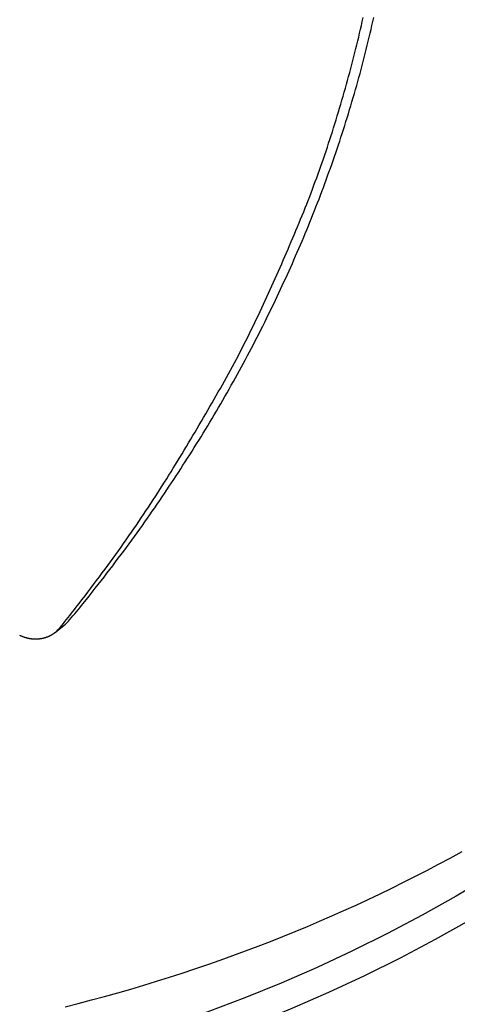
# Model space of a CAD drawing. Extents: x -578 to 1080, y -350 to 632.
# Drawn here: x 40 to 87, y -163 to -57 of the extents above; entities that cross this region are included whole.
import ezdxf

# ---------------------------------------------------------------- set-up
doc = ezdxf.new("R2010")
doc.units = 0
doc.header["$LTSCALE"] = 20
doc.layers.add('DETAIL', color=5, linetype='CONTINUOUS')

msp = doc.modelspace()

# ---------------------------------------------------------------- linework, layer by layer
at = {"layer": 'DETAIL', "color": 5, "linetype": 'CONTINUOUS'}
for p, q in [((76.7, -56.83), (76.8, -56.41)), ((77.85, -56.83), (77.94, -56.4)), ((76.51, -57.67), (76.61, -57.25)), ((76.61, -57.25), (76.7, -56.83)), ((76.61, -57.25), (76.61, -57.25)), ((77.66, -57.68), (77.75, -57.25)), ((77.75, -57.25), (77.85, -56.83)), ((77.85, -56.83), (77.85, -56.83)), ((76.22, -58.93), (76.32, -58.51)), ((76.32, -58.51), (76.42, -58.09)), ((76.42, -58.09), (76.51, -57.67)), ((76.42, -58.09), (76.42, -58.09)), ((77.35, -58.96), (77.46, -58.53)), ((77.46, -58.53), (77.56, -58.1)), ((77.46, -58.53), (77.46, -58.53)), ((77.56, -58.1), (77.66, -57.68)), ((77.66, -57.68), (77.66, -57.68)), ((76.01, -59.76), (76.11, -59.34)), ((76.11, -59.34), (76.22, -58.93)), ((76.22, -58.93), (76.22, -58.93)), ((77.14, -59.84), (77.24, -59.4)), ((77.24, -59.4), (77.35, -58.96)), ((77.24, -59.4), (77.24, -59.4)), ((75.68, -61.05), (75.79, -60.62)), ((75.79, -60.62), (75.9, -60.19)), ((75.79, -60.62), (75.79, -60.62)), ((75.9, -60.19), (76.01, -59.76)), ((76.01, -59.76), (76.01, -59.76)), ((76.92, -60.71), (77.03, -60.28)), ((77.03, -60.28), (77.14, -59.84)), ((77.03, -60.28), (77.03, -60.28)), ((75.46, -61.91), (75.57, -61.48)), ((75.57, -61.48), (75.68, -61.05)), ((75.57, -61.48), (75.57, -61.48)), ((76.57, -62.02), (76.69, -61.58)), ((76.69, -61.58), (76.8, -61.15)), ((76.8, -61.15), (76.92, -60.71)), ((76.8, -61.15), (76.8, -61.15)), ((75.11, -63.19), (75.23, -62.76)), ((75.23, -62.76), (75.34, -62.33)), ((75.34, -62.33), (75.46, -61.91)), ((75.34, -62.33), (75.34, -62.33)), ((76.34, -62.88), (76.46, -62.45)), ((76.46, -62.45), (76.57, -62.02)), ((76.57, -62.02), (76.57, -62.02)), ((74.87, -64.04), (74.99, -63.61)), ((74.99, -63.61), (75.11, -63.19)), ((75.11, -63.19), (75.11, -63.19)), ((75.97, -64.19), (76.1, -63.76)), ((76.1, -63.76), (76.22, -63.32)), ((76.1, -63.76), (76.1, -63.76)), ((76.22, -63.32), (76.34, -62.88)), ((76.34, -62.88), (76.34, -62.88)), ((74.5, -65.33), (74.63, -64.9)), ((74.63, -64.9), (74.75, -64.47)), ((74.63, -64.9), (74.63, -64.9)), ((74.75, -64.47), (74.87, -64.04)), ((74.87, -64.04), (74.87, -64.04)), ((75.72, -65.06), (75.85, -64.63)), ((75.85, -64.63), (75.97, -64.19)), ((75.85, -64.63), (75.85, -64.63)), ((74.25, -66.19), (74.38, -65.76)), ((74.38, -65.76), (74.5, -65.33)), ((74.38, -65.76), (74.38, -65.76)), ((75.33, -66.36), (75.46, -65.93)), ((75.46, -65.93), (75.59, -65.5)), ((75.59, -65.5), (75.72, -65.06)), ((75.59, -65.5), (75.59, -65.5)), ((73.86, -67.47), (74, -67.04)), ((74, -67.04), (74.12, -66.61)), ((74.12, -66.61), (74.25, -66.19)), ((74.12, -66.61), (74.12, -66.61)), ((75.07, -67.23), (75.2, -66.8)), ((75.2, -66.8), (75.33, -66.36)), ((75.33, -66.36), (75.33, -66.36)), ((73.6, -68.32), (73.73, -67.9)), ((73.73, -67.9), (73.86, -67.47)), ((73.86, -67.47), (73.86, -67.47)), ((74.67, -68.5), (74.8, -68.07)), ((74.8, -68.07), (74.94, -67.65)), ((74.8, -68.07), (74.8, -68.07)), ((74.94, -67.65), (75.07, -67.23)), ((75.07, -67.23), (75.07, -67.23)), ((73.2, -69.58), (73.33, -69.16)), ((73.33, -69.16), (73.47, -68.74)), ((73.33, -69.16), (73.33, -69.16)), ((73.47, -68.74), (73.6, -68.32)), ((73.6, -68.32), (73.6, -68.32)), ((74.39, -69.34), (74.53, -68.92)), ((74.53, -68.92), (74.67, -68.5)), ((74.53, -68.92), (74.53, -68.92)), ((72.93, -70.41), (73.06, -69.99)), ((73.06, -69.99), (73.2, -69.58)), ((73.06, -69.99), (73.06, -69.99)), ((73.97, -70.6), (74.12, -70.18)), ((74.12, -70.18), (74.26, -69.76)), ((74.26, -69.76), (74.39, -69.34)), ((74.26, -69.76), (74.26, -69.76)), ((72.51, -71.66), (72.65, -71.24)), ((72.65, -71.24), (72.79, -70.83)), ((72.79, -70.83), (72.93, -70.41)), ((72.79, -70.83), (72.79, -70.83)), ((73.69, -71.44), (73.83, -71.02)), ((73.83, -71.02), (73.97, -70.6)), ((73.97, -70.6), (73.97, -70.6)), ((72.22, -72.48), (72.36, -72.07)), ((72.36, -72.07), (72.51, -71.66)), ((72.51, -71.66), (72.51, -71.66)), ((73.25, -72.7), (73.4, -72.28)), ((73.4, -72.28), (73.54, -71.86)), ((73.4, -72.28), (73.4, -72.28)), ((73.54, -71.86), (73.69, -71.44)), ((73.69, -71.44), (73.69, -71.44)), ((71.78, -73.72), (71.92, -73.31)), ((71.92, -73.31), (72.07, -72.9)), ((71.92, -73.31), (71.92, -73.31)), ((72.07, -72.9), (72.22, -72.48)), ((72.22, -72.48), (72.22, -72.48)), ((72.95, -73.53), (73.1, -73.11)), ((73.1, -73.11), (73.25, -72.7)), ((73.1, -73.11), (73.1, -73.11)), ((71.47, -74.54), (71.62, -74.13)), ((71.62, -74.13), (71.78, -73.72)), ((71.62, -74.13), (71.62, -74.13)), ((72.49, -74.78), (72.64, -74.36)), ((72.64, -74.36), (72.8, -73.95)), ((72.8, -73.95), (72.95, -73.53)), ((72.8, -73.95), (72.8, -73.95)), ((71.01, -75.76), (71.16, -75.35)), ((71.16, -75.35), (71.32, -74.95)), ((71.32, -74.95), (71.47, -74.54)), ((71.32, -74.95), (71.32, -74.95)), ((72.18, -75.61), (72.33, -75.19)), ((72.33, -75.19), (72.49, -74.78)), ((72.49, -74.78), (72.49, -74.78)), ((70.53, -76.98), (70.69, -76.58)), ((70.69, -76.58), (70.85, -76.17)), ((70.69, -76.58), (70.69, -76.58)), ((70.85, -76.17), (71.01, -75.76)), ((71.01, -75.76), (71.01, -75.76)), ((71.69, -76.85), (71.86, -76.44)), ((71.86, -76.44), (72.02, -76.02)), ((71.86, -76.44), (71.86, -76.44)), ((72.02, -76.02), (72.18, -75.61)), ((72.18, -75.61), (72.18, -75.61)), ((70.2, -77.8), (70.36, -77.39)), ((70.36, -77.39), (70.53, -76.98)), ((70.36, -77.39), (70.36, -77.39)), ((71.2, -78.1), (71.37, -77.68)), ((71.37, -77.68), (71.53, -77.27)), ((71.53, -77.27), (71.69, -76.85)), ((71.53, -77.27), (71.53, -77.27)), ((69.7, -79.01), (69.87, -78.61)), ((69.87, -78.61), (70.03, -78.2)), ((70.03, -78.2), (70.2, -77.8)), ((70.03, -78.2), (70.03, -78.2)), ((70.87, -78.92), (71.03, -78.51)), ((71.03, -78.51), (71.2, -78.1)), ((71.2, -78.1), (71.2, -78.1)), ((69.19, -80.23), (69.36, -79.82)), ((69.36, -79.82), (69.53, -79.42)), ((69.36, -79.82), (69.36, -79.82)), ((69.53, -79.42), (69.7, -79.01)), ((69.7, -79.01), (69.7, -79.01)), ((70.36, -80.15), (70.53, -79.75)), ((70.53, -79.75), (70.7, -79.34)), ((70.53, -79.75), (70.53, -79.75)), ((70.7, -79.34), (70.87, -78.92)), ((70.87, -78.92), (70.87, -78.92)), ((68.84, -81.03), (69.02, -80.63)), ((69.02, -80.63), (69.19, -80.23)), ((69.02, -80.63), (69.02, -80.63)), ((70.01, -80.96), (70.19, -80.56)), ((70.19, -80.56), (70.36, -80.15)), ((70.19, -80.56), (70.19, -80.56)), ((68.32, -82.23), (68.5, -81.83)), ((68.5, -81.83), (68.67, -81.43)), ((68.67, -81.43), (68.84, -81.03)), ((68.67, -81.43), (68.67, -81.43)), ((69.49, -82.17), (69.67, -81.77)), ((69.67, -81.77), (69.84, -81.37)), ((69.84, -81.37), (70.01, -80.96)), ((69.84, -81.37), (69.84, -81.37)), ((67.8, -83.42), (67.98, -83.02)), ((67.98, -83.02), (68.15, -82.63)), ((67.98, -83.02), (67.98, -83.02)), ((68.15, -82.63), (68.32, -82.23)), ((68.32, -82.23), (68.32, -82.23)), ((68.96, -83.38), (69.14, -82.98)), ((69.14, -82.98), (69.31, -82.58)), ((69.14, -82.98), (69.14, -82.98)), ((69.31, -82.58), (69.49, -82.17)), ((69.49, -82.17), (69.49, -82.17)), ((67.45, -84.22), (67.62, -83.82)), ((67.62, -83.82), (67.8, -83.42)), ((67.62, -83.82), (67.62, -83.82)), ((68.6, -84.18), (68.78, -83.78)), ((68.78, -83.78), (68.96, -83.38)), ((68.78, -83.78), (68.78, -83.78)), ((66.91, -85.41), (67.09, -85.01)), ((67.09, -85.01), (67.27, -84.62)), ((67.27, -84.62), (67.45, -84.22)), ((67.27, -84.62), (67.27, -84.62)), ((68.05, -85.37), (68.23, -84.97)), ((68.23, -84.97), (68.42, -84.58)), ((68.42, -84.58), (68.6, -84.18)), ((68.42, -84.58), (68.42, -84.58)), ((66.38, -86.6), (66.56, -86.2)), ((66.56, -86.2), (66.74, -85.81)), ((66.56, -86.2), (66.56, -86.2)), ((66.74, -85.81), (66.91, -85.41)), ((66.91, -85.41), (66.91, -85.41)), ((67.49, -86.56), (67.68, -86.16)), ((67.68, -86.16), (67.87, -85.77)), ((67.68, -86.16), (67.68, -86.16)), ((67.87, -85.77), (68.05, -85.37)), ((68.05, -85.37), (68.05, -85.37)), ((66.01, -87.39), (66.19, -86.99)), ((66.19, -86.99), (66.38, -86.6)), ((66.19, -86.99), (66.19, -86.99)), ((67.12, -87.35), (67.31, -86.95)), ((67.31, -86.95), (67.49, -86.56)), ((67.31, -86.95), (67.31, -86.95)), ((65.46, -88.57), (65.65, -88.17)), ((65.65, -88.17), (65.83, -87.78)), ((65.83, -87.78), (66.01, -87.39)), ((65.83, -87.78), (65.83, -87.78)), ((66.53, -88.55), (66.73, -88.14)), ((66.73, -88.14), (66.93, -87.74)), ((66.93, -87.74), (67.12, -87.35)), ((66.93, -87.74), (66.93, -87.74)), ((64.89, -89.77), (65.08, -89.37)), ((65.08, -89.37), (65.27, -88.97)), ((65.08, -89.37), (65.08, -89.37)), ((65.27, -88.97), (65.46, -88.57)), ((65.46, -88.57), (65.46, -88.57)), ((65.94, -89.75), (66.14, -89.35)), ((66.14, -89.35), (66.33, -88.95)), ((66.14, -89.35), (66.14, -89.35)), ((66.33, -88.95), (66.53, -88.55)), ((66.53, -88.55), (66.53, -88.55)), ((64.5, -90.57), (64.69, -90.17)), ((64.69, -90.17), (64.89, -89.77)), ((64.69, -90.17), (64.69, -90.17)), ((65.53, -90.55), (65.73, -90.15)), ((65.73, -90.15), (65.94, -89.75)), ((65.73, -90.15), (65.73, -90.15)), ((63.9, -91.76), (64.1, -91.37)), ((64.1, -91.37), (64.3, -90.97)), ((64.3, -90.97), (64.5, -90.57)), ((64.3, -90.97), (64.3, -90.97)), ((64.92, -91.74), (65.12, -91.35)), ((65.12, -91.35), (65.33, -90.95)), ((65.33, -90.95), (65.53, -90.55)), ((65.33, -90.95), (65.33, -90.95)), ((63.29, -92.95), (63.49, -92.55)), ((63.49, -92.55), (63.7, -92.16)), ((63.49, -92.55), (63.49, -92.55)), ((63.7, -92.16), (63.9, -91.76)), ((63.9, -91.76), (63.9, -91.76)), ((64.28, -92.95), (64.49, -92.55)), ((64.49, -92.55), (64.71, -92.15)), ((64.49, -92.55), (64.49, -92.55)), ((64.71, -92.15), (64.92, -91.74)), ((64.92, -91.74), (64.92, -91.74)), ((62.86, -93.74), (63.08, -93.35)), ((63.08, -93.35), (63.29, -92.95)), ((63.08, -93.35), (63.08, -93.35)), ((63.85, -93.76), (64.07, -93.36)), ((64.07, -93.36), (64.28, -92.95)), ((64.07, -93.36), (64.07, -93.36)), ((62.22, -94.92), (62.44, -94.53)), ((62.44, -94.53), (62.65, -94.14)), ((62.65, -94.14), (62.86, -93.74)), ((62.65, -94.14), (62.65, -94.14)), ((63.2, -94.96), (63.42, -94.56)), ((63.42, -94.56), (63.63, -94.16)), ((63.63, -94.16), (63.85, -93.76)), ((63.63, -94.16), (63.63, -94.16)), ((61.57, -96.1), (61.79, -95.71)), ((61.79, -95.71), (62, -95.32)), ((61.79, -95.71), (61.79, -95.71)), ((62, -95.32), (62.22, -94.92)), ((62.22, -94.92), (62.22, -94.92)), ((62.53, -96.16), (62.75, -95.75)), ((62.75, -95.75), (62.98, -95.35)), ((62.75, -95.75), (62.75, -95.75)), ((62.98, -95.35), (63.2, -94.96)), ((63.2, -94.96), (63.2, -94.96)), ((61.12, -96.88), (61.35, -96.49)), ((61.35, -96.49), (61.57, -96.1)), ((61.35, -96.49), (61.35, -96.49)), ((62.07, -96.96), (62.3, -96.56)), ((62.3, -96.56), (62.53, -96.16)), ((62.3, -96.56), (62.3, -96.56)), ((60.44, -98.07), (60.67, -97.67)), ((60.67, -97.67), (60.9, -97.28)), ((60.9, -97.28), (61.12, -96.88)), ((60.9, -97.28), (60.9, -97.28)), ((61.38, -98.16), (61.61, -97.76)), ((61.61, -97.76), (61.84, -97.36)), ((61.84, -97.36), (62.07, -96.96)), ((61.84, -97.36), (61.84, -97.36)), ((59.76, -99.25), (59.98, -98.85)), ((59.98, -98.85), (60.21, -98.46)), ((59.98, -98.85), (59.98, -98.85)), ((60.21, -98.46), (60.44, -98.07)), ((60.44, -98.07), (60.44, -98.07)), ((60.68, -99.36), (60.91, -98.96)), ((60.91, -98.96), (61.15, -98.56)), ((60.91, -98.96), (60.91, -98.96)), ((61.15, -98.56), (61.38, -98.16)), ((61.38, -98.16), (61.38, -98.16)), ((59.06, -100.42), (59.3, -100.03)), ((59.3, -100.03), (59.53, -99.64)), ((59.53, -99.64), (59.76, -99.25)), ((59.53, -99.64), (59.53, -99.64)), ((60.21, -100.15), (60.44, -99.76)), ((60.44, -99.76), (60.68, -99.36)), ((60.44, -99.76), (60.44, -99.76)), ((58.6, -101.21), (58.83, -100.82)), ((58.83, -100.82), (59.06, -100.42)), ((59.06, -100.42), (59.06, -100.42)), ((59.49, -101.33), (59.73, -100.94)), ((59.73, -100.94), (59.97, -100.54)), ((59.97, -100.54), (60.21, -100.15)), ((59.97, -100.54), (59.97, -100.54)), ((57.9, -102.39), (58.13, -102)), ((58.13, -102), (58.37, -101.6)), ((58.13, -102), (58.13, -102)), ((58.37, -101.6), (58.6, -101.21)), ((58.6, -101.21), (58.6, -101.21)), ((58.77, -102.5), (59.01, -102.11)), ((59.01, -102.11), (59.25, -101.72)), ((59.01, -102.11), (59.01, -102.11)), ((59.25, -101.72), (59.49, -101.33)), ((59.49, -101.33), (59.49, -101.33)), ((57.2, -103.56), (57.43, -103.17)), ((57.43, -103.17), (57.67, -102.78)), ((57.67, -102.78), (57.9, -102.39)), ((57.67, -102.78), (57.67, -102.78)), ((58.28, -103.28), (58.52, -102.89)), ((58.52, -102.89), (58.77, -102.5)), ((58.52, -102.89), (58.52, -102.89)), ((56.72, -104.35), (56.96, -103.96)), ((56.96, -103.96), (57.2, -103.56)), ((57.2, -103.56), (57.2, -103.56)), ((57.55, -104.43), (57.79, -104.05)), ((57.79, -104.05), (58.03, -103.67)), ((58.03, -103.67), (58.28, -103.28)), ((58.03, -103.67), (58.03, -103.67)), ((56.01, -105.5), (56.25, -105.12)), ((56.25, -105.12), (56.49, -104.73)), ((56.25, -105.12), (56.25, -105.12)), ((56.49, -104.73), (56.72, -104.35)), ((56.72, -104.35), (56.72, -104.35)), ((56.81, -105.57), (57.06, -105.19)), ((57.06, -105.19), (57.3, -104.81)), ((57.06, -105.19), (57.06, -105.19)), ((57.3, -104.81), (57.55, -104.43)), ((57.55, -104.43), (57.55, -104.43)), ((55.29, -106.65), (55.54, -106.27)), ((55.54, -106.27), (55.77, -105.88)), ((55.77, -105.88), (56.01, -105.5)), ((55.77, -105.88), (55.77, -105.88)), ((56.07, -106.7), (56.31, -106.33)), ((56.31, -106.33), (56.56, -105.95)), ((56.56, -105.95), (56.81, -105.57)), ((56.56, -105.95), (56.56, -105.95)), ((54.57, -107.79), (54.81, -107.41)), ((54.81, -107.41), (55.05, -107.03)), ((54.81, -107.41), (54.81, -107.41)), ((55.05, -107.03), (55.29, -106.65)), ((55.29, -106.65), (55.29, -106.65)), ((55.3, -107.84), (55.56, -107.45)), ((55.56, -107.45), (55.82, -107.08)), ((55.56, -107.45), (55.56, -107.45)), ((55.82, -107.08), (56.07, -106.7)), ((56.07, -106.7), (56.07, -106.7)), ((53.81, -108.95), (54.07, -108.56)), ((54.07, -108.56), (54.32, -108.17)), ((54.32, -108.17), (54.57, -107.79)), ((54.32, -108.17), (54.32, -108.17)), ((54.78, -108.62), (55.04, -108.23)), ((55.04, -108.23), (55.3, -107.84)), ((55.04, -108.23), (55.04, -108.23)), ((53.29, -109.73), (53.55, -109.34)), ((53.55, -109.34), (53.81, -108.95)), ((53.81, -108.95), (53.81, -108.95)), ((53.98, -109.77), (54.25, -109.39)), ((54.25, -109.39), (54.51, -109)), ((54.51, -109), (54.78, -108.62)), ((54.51, -109), (54.51, -109)), ((52.51, -110.89), (52.77, -110.5)), ((52.77, -110.5), (53.04, -110.12)), ((52.77, -110.5), (52.77, -110.5)), ((53.04, -110.12), (53.29, -109.73)), ((53.18, -110.92), (53.44, -110.54)), ((53.29, -109.73), (53.29, -109.73)), ((53.44, -110.54), (53.71, -110.16)), ((53.44, -110.54), (53.44, -110.54)), ((53.71, -110.16), (53.98, -109.77)), ((53.98, -109.77), (53.98, -109.77)), ((51.72, -112.05), (51.99, -111.66)), ((51.99, -111.66), (52.25, -111.28)), ((52.25, -111.28), (52.51, -110.89)), ((52.25, -111.28), (52.25, -111.28)), ((52.33, -112.1), (52.62, -111.7)), ((52.62, -111.7), (52.9, -111.3)), ((52.9, -111.3), (53.18, -110.92)), ((52.9, -111.3), (52.9, -111.3)), ((51.16, -112.85), (51.44, -112.44)), ((51.44, -112.44), (51.72, -112.05)), ((51.72, -112.05), (51.72, -112.05)), ((51.76, -112.89), (52.05, -112.5)), ((52.05, -112.5), (52.33, -112.1)), ((52.33, -112.1), (52.33, -112.1)), ((50.31, -114.05), (50.59, -113.65)), ((50.59, -113.65), (50.87, -113.25)), ((50.59, -113.65), (50.59, -113.65)), ((50.87, -113.25), (51.16, -112.85)), ((50.89, -114.08), (51.18, -113.68)), ((51.16, -112.85), (51.16, -112.85)), ((51.18, -113.68), (51.47, -113.29)), ((51.18, -113.68), (51.18, -113.68)), ((51.47, -113.29), (51.76, -112.89)), ((51.76, -112.89), (51.76, -112.89)), ((49.45, -115.24), (49.73, -114.84)), ((49.73, -114.84), (50.02, -114.45)), ((50.01, -115.25), (50.3, -114.86)), ((50.02, -114.45), (50.31, -114.05)), ((50.02, -114.45), (50.02, -114.45)), ((50.3, -114.86), (50.59, -114.47)), ((50.59, -114.47), (50.89, -114.08)), ((50.59, -114.47), (50.59, -114.47)), ((48.87, -116.03), (49.16, -115.63)), ((49.16, -115.63), (49.45, -115.24)), ((49.38, -116.07), (49.7, -115.66)), ((49.45, -115.24), (49.45, -115.24)), ((49.7, -115.66), (50.01, -115.25)), ((50.01, -115.25), (50.01, -115.25)), ((47.94, -117.28), (48.25, -116.86)), ((48.25, -116.86), (48.56, -116.44)), ((48.25, -116.86), (48.25, -116.86)), ((48.43, -117.3), (48.75, -116.89)), ((48.56, -116.44), (48.87, -116.03)), ((48.75, -116.89), (49.07, -116.48)), ((48.75, -116.89), (48.75, -116.89)), ((48.87, -116.03), (48.87, -116.03)), ((49.07, -116.48), (49.38, -116.07)), ((49.38, -116.07), (49.38, -116.07)), ((47.01, -118.51), (47.32, -118.1)), ((47.32, -118.1), (47.63, -117.69)), ((47.48, -118.51), (47.81, -118.1)), ((47.63, -117.69), (47.94, -117.28)), ((47.63, -117.69), (47.63, -117.69)), ((47.81, -118.1), (48.12, -117.7)), ((48.12, -117.7), (48.43, -117.3)), ((48.12, -117.7), (48.12, -117.7)), ((46.38, -119.33), (46.7, -118.92)), ((46.7, -118.92), (47.01, -118.51)), ((46.84, -119.32), (47.14, -118.95)), ((47.01, -118.51), (47.01, -118.51)), ((47.14, -118.95), (47.48, -118.51)), ((47.48, -118.51), (47.48, -118.51)), ((45.55, -120.4), (45.75, -120.15)), ((45.75, -120.15), (46.04, -119.77)), ((45.75, -120.15), (45.75, -120.15)), ((45.94, -120.43), (46.12, -120.21)), ((46.04, -119.77), (46.38, -119.33)), ((46.12, -120.21), (46.3, -119.98)), ((46.12, -120.21), (46.12, -120.21)), ((46.3, -119.98), (46.48, -119.76)), ((46.38, -119.33), (46.38, -119.33)), ((46.48, -119.76), (46.63, -119.57)), ((46.48, -119.76), (46.48, -119.76)), ((46.63, -119.57), (46.84, -119.32)), ((46.84, -119.32), (46.84, -119.32)), ((44.7, -121.47), (44.87, -121.26)), ((44.87, -121.26), (45.05, -121.03)), ((45.03, -121.53), (45.21, -121.31)), ((45.05, -121.03), (45.23, -120.81)), ((45.05, -121.03), (45.05, -121.03)), ((45.21, -121.31), (45.39, -121.09)), ((45.23, -120.81), (45.4, -120.59)), ((45.39, -121.09), (45.58, -120.87)), ((45.39, -121.09), (45.39, -121.09)), ((45.4, -120.59), (45.55, -120.4)), ((45.4, -120.59), (45.4, -120.59)), ((45.58, -120.87), (45.76, -120.65)), ((45.76, -120.65), (45.94, -120.43)), ((45.76, -120.65), (45.76, -120.65)), ((43.51, -122.84), (44.57, -121.98)), ((43.99, -122.35), (44.17, -122.13)), ((44.17, -122.13), (44.35, -121.91)), ((44.35, -121.91), (44.52, -121.69)), ((44.35, -121.91), (44.35, -121.91)), ((44.52, -121.69), (44.7, -121.47)), ((44.7, -121.47), (44.7, -121.47)), ((39.62, -123.18), (39.67, -123.2)), ((39.67, -123.2), (39.71, -123.22)), ((39.71, -123.22), (39.71, -123.22)), ((39.71, -123.22), (39.75, -123.24)), ((39.75, -123.24), (39.8, -123.26)), ((39.8, -123.26), (39.8, -123.26)), ((39.8, -123.26), (39.84, -123.28)), ((39.84, -123.28), (39.88, -123.29)), ((39.88, -123.29), (39.88, -123.29)), ((39.88, -123.29), (39.93, -123.31)), ((39.93, -123.31), (39.97, -123.33)), ((39.97, -123.33), (39.97, -123.33)), ((39.97, -123.33), (40.02, -123.34)), ((40.02, -123.34), (40.06, -123.36)), ((40.06, -123.36), (40.06, -123.36)), ((40.06, -123.36), (40.1, -123.38)), ((40.1, -123.38), (40.15, -123.39)), ((40.15, -123.39), (40.15, -123.39)), ((40.15, -123.39), (40.19, -123.4)), ((40.19, -123.4), (40.24, -123.42)), ((40.24, -123.42), (40.24, -123.42)), ((40.24, -123.42), (40.28, -123.43)), ((40.28, -123.43), (40.33, -123.44)), ((40.33, -123.44), (40.33, -123.44)), ((40.33, -123.44), (40.37, -123.46)), ((40.37, -123.46), (40.42, -123.47)), ((40.42, -123.47), (40.42, -123.47)), ((40.42, -123.47), (40.47, -123.48)), ((40.47, -123.48), (40.51, -123.49)), ((42.18, -123.49), (42.22, -123.48)), ((42.22, -123.48), (42.25, -123.47)), ((42.22, -123.48), (42.22, -123.48)), ((42.25, -123.47), (42.28, -123.46)), ((42.28, -123.46), (42.32, -123.45)), ((42.28, -123.46), (42.28, -123.46)), ((42.32, -123.45), (42.35, -123.44)), ((42.35, -123.44), (42.38, -123.43)), ((42.35, -123.44), (42.35, -123.44)), ((42.38, -123.43), (42.41, -123.42)), ((42.41, -123.42), (42.45, -123.41)), ((42.41, -123.42), (42.41, -123.42)), ((42.45, -123.41), (42.48, -123.4)), ((42.48, -123.4), (42.51, -123.39)), ((42.48, -123.4), (42.48, -123.4)), ((42.51, -123.39), (42.54, -123.38)), ((42.54, -123.38), (42.57, -123.37)), ((42.54, -123.38), (42.54, -123.38)), ((42.57, -123.37), (42.6, -123.36)), ((42.6, -123.36), (42.63, -123.35)), ((42.6, -123.36), (42.6, -123.36)), ((42.63, -123.35), (42.66, -123.34)), ((42.66, -123.34), (42.68, -123.32)), ((42.66, -123.34), (42.66, -123.34)), ((42.68, -123.32), (42.71, -123.31)), ((42.71, -123.31), (42.74, -123.3)), ((42.71, -123.31), (42.71, -123.31)), ((42.74, -123.3), (42.77, -123.29)), ((42.77, -123.29), (42.8, -123.28)), ((42.77, -123.29), (42.77, -123.29)), ((42.8, -123.28), (42.82, -123.26)), ((42.82, -123.26), (42.85, -123.25)), ((42.82, -123.26), (42.82, -123.26)), ((42.85, -123.25), (42.87, -123.24)), ((42.87, -123.24), (42.9, -123.23)), ((42.87, -123.24), (42.87, -123.24)), ((42.9, -123.23), (42.92, -123.22)), ((42.92, -123.22), (42.95, -123.2)), ((42.92, -123.22), (42.92, -123.22)), ((42.95, -123.2), (42.97, -123.19)), ((42.97, -123.19), (42.99, -123.18)), ((42.97, -123.19), (42.97, -123.19)), ((42.99, -123.18), (43.02, -123.16)), ((43.02, -123.16), (43.04, -123.15)), ((43.02, -123.16), (43.02, -123.16)), ((43.04, -123.15), (43.07, -123.14)), ((43.07, -123.14), (43.09, -123.13)), ((43.07, -123.14), (43.07, -123.14)), ((43.09, -123.13), (43.11, -123.11)), ((43.11, -123.11), (43.13, -123.1)), ((43.11, -123.11), (43.11, -123.11)), ((43.13, -123.1), (43.15, -123.09)), ((43.15, -123.09), (43.18, -123.07)), ((43.15, -123.09), (43.15, -123.09)), ((43.18, -123.07), (43.2, -123.06)), ((43.2, -123.06), (43.22, -123.05)), ((43.2, -123.06), (43.2, -123.06)), ((43.22, -123.05), (43.24, -123.03)), ((43.24, -123.03), (43.26, -123.02)), ((43.24, -123.03), (43.24, -123.03)), ((43.26, -123.02), (43.28, -123)), ((43.28, -123), (43.3, -122.99)), ((43.28, -123), (43.28, -123)), ((43.3, -122.99), (43.32, -122.98)), ((43.32, -122.98), (43.34, -122.96)), ((43.32, -122.98), (43.32, -122.98)), ((43.34, -122.96), (43.36, -122.95)), ((43.36, -122.95), (43.38, -122.93)), ((43.36, -122.95), (43.36, -122.95)), ((43.38, -122.93), (43.4, -122.92)), ((43.4, -122.92), (43.42, -122.91)), ((43.4, -122.92), (43.4, -122.92)), ((43.42, -122.91), (43.44, -122.89)), ((43.44, -122.89), (43.46, -122.87)), ((43.44, -122.89), (43.44, -122.89)), ((43.46, -122.87), (43.48, -122.86)), ((43.48, -122.86), (43.49, -122.85)), ((43.48, -122.86), (43.48, -122.86)), ((43.48, -122.86), (43.48, -122.86)), ((43.48, -122.86), (43.48, -122.86)), ((43.48, -122.86), (43.48, -122.86)), ((43.49, -122.85), (43.49, -122.85)), ((43.49, -122.85), (43.49, -122.85)), ((43.49, -122.85), (43.49, -122.85)), ((43.49, -122.85), (43.49, -122.85)), ((43.49, -122.85), (43.49, -122.85)), ((43.49, -122.85), (43.5, -122.85)), ((43.5, -122.85), (43.5, -122.84)), ((43.5, -122.84), (43.5, -122.84)), ((43.5, -122.84), (43.5, -122.84)), ((43.5, -122.84), (43.51, -122.84)), ((40.51, -123.49), (40.51, -123.49)), ((40.51, -123.49), (40.56, -123.5)), ((40.56, -123.5), (40.6, -123.51)), ((40.6, -123.51), (40.6, -123.51)), ((40.6, -123.51), (40.65, -123.52)), ((40.65, -123.52), (40.69, -123.53)), ((40.69, -123.53), (40.69, -123.53)), ((40.69, -123.53), (40.74, -123.53)), ((40.74, -123.53), (40.79, -123.54)), ((40.79, -123.54), (40.79, -123.54)), ((40.79, -123.54), (40.83, -123.55)), ((40.83, -123.55), (40.88, -123.55)), ((40.88, -123.55), (40.88, -123.55)), ((40.88, -123.55), (40.92, -123.56)), ((40.92, -123.56), (40.97, -123.56)), ((40.97, -123.56), (40.97, -123.56)), ((40.97, -123.56), (41.01, -123.57)), ((41.01, -123.57), (41.06, -123.57)), ((41.06, -123.57), (41.06, -123.57)), ((41.06, -123.57), (41.1, -123.57)), ((41.1, -123.57), (41.15, -123.58)), ((41.15, -123.58), (41.15, -123.58)), ((41.15, -123.58), (41.19, -123.58)), ((41.19, -123.58), (41.24, -123.58)), ((41.24, -123.58), (41.24, -123.58)), ((41.24, -123.58), (41.28, -123.58)), ((41.28, -123.58), (41.33, -123.58)), ((41.33, -123.58), (41.33, -123.58)), ((41.33, -123.58), (41.38, -123.58)), ((41.38, -123.58), (41.42, -123.58)), ((41.42, -123.58), (41.42, -123.58)), ((41.42, -123.58), (41.46, -123.58)), ((41.46, -123.58), (41.5, -123.58)), ((41.5, -123.58), (41.5, -123.58)), ((41.5, -123.58), (41.55, -123.58)), ((41.55, -123.58), (41.59, -123.57)), ((41.59, -123.57), (41.59, -123.57)), ((41.59, -123.57), (41.63, -123.57)), ((41.63, -123.57), (41.67, -123.57)), ((41.67, -123.57), (41.72, -123.56)), ((41.67, -123.57), (41.67, -123.57)), ((41.72, -123.56), (41.76, -123.56)), ((41.76, -123.56), (41.8, -123.55)), ((41.76, -123.56), (41.76, -123.56)), ((41.8, -123.55), (41.84, -123.55)), ((41.84, -123.55), (41.88, -123.54)), ((41.84, -123.55), (41.84, -123.55)), ((41.88, -123.54), (41.92, -123.54)), ((41.92, -123.54), (41.96, -123.53)), ((41.92, -123.54), (41.92, -123.54)), ((41.96, -123.53), (41.99, -123.53)), ((41.99, -123.53), (42.03, -123.52)), ((41.99, -123.53), (41.99, -123.53)), ((42.03, -123.52), (42.07, -123.51)), ((42.07, -123.51), (42.11, -123.5)), ((42.07, -123.51), (42.07, -123.51)), ((42.11, -123.5), (42.14, -123.49)), ((42.14, -123.49), (42.14, -123.49)), ((42.14, -123.49), (42.18, -123.49)), ((86.21, -147.27), (87.5, -146.56)), ((83.7, -148.6), (84.95, -147.94)), ((84.95, -147.94), (86.21, -147.27)), ((86.21, -147.27), (86.21, -147.27)), ((82.45, -149.24), (83.7, -148.6)), ((83.7, -148.6), (83.7, -148.6)), ((79.91, -150.51), (81.18, -149.88)), ((81.18, -149.88), (82.45, -149.24)), ((81.18, -149.88), (81.18, -149.88)), ((77.34, -151.74), (78.63, -151.13)), ((78.63, -151.13), (79.91, -150.51)), ((78.63, -151.13), (78.63, -151.13)), ((76.03, -152.35), (77.34, -151.74)), ((73.41, -153.52), (74.72, -152.94)), ((74.72, -152.94), (76.03, -152.35)), ((76.03, -152.35), (76.03, -152.35)), ((70.77, -154.66), (72.09, -154.1)), ((72.09, -154.1), (73.41, -153.52)), ((73.41, -153.52), (73.41, -153.52)), ((68.11, -155.75), (69.44, -155.21)), ((69.44, -155.21), (70.77, -154.66)), ((70.77, -154.66), (70.77, -154.66)), ((65.44, -156.8), (66.78, -156.28)), ((66.78, -156.28), (68.11, -155.75)), ((68.11, -155.75), (68.11, -155.75)), ((62.71, -157.81), (64.08, -157.31)), ((64.08, -157.31), (65.44, -156.8)), ((65.44, -156.8), (65.44, -156.8)), ((59.97, -158.79), (61.34, -158.31)), ((61.34, -158.31), (62.71, -157.81)), ((62.71, -157.81), (62.71, -157.81)), ((57.21, -159.71), (58.59, -159.25)), ((58.59, -159.25), (59.97, -158.79)), ((59.97, -158.79), (59.97, -158.79)), ((53.05, -161.02), (54.44, -160.59)), ((54.44, -160.59), (55.83, -160.16)), ((54.44, -160.59), (54.44, -160.59)), ((55.83, -160.16), (57.21, -159.71)), ((57.21, -159.71), (57.21, -159.71)), ((50.24, -161.83), (51.65, -161.43)), ((51.65, -161.43), (53.05, -161.02)), ((51.65, -161.43), (51.65, -161.43)), ((45.97, -162.98), (47.4, -162.61)), ((47.4, -162.61), (48.82, -162.23)), ((48.82, -162.23), (50.24, -161.83)), ((48.82, -162.23), (48.82, -162.23)), ((44.53, -163.34), (45.97, -162.98)), ((45.97, -162.98), (45.97, -162.98))]:
    msp.add_line(p, q, dxfattribs=at)
for radius in [177.5, 174.5]:
    msp.add_circle((0, 0), radius, dxfattribs=at)
for centre, start, end in [((41.44, -120.29), 308.9464, 320.9803), ((42.51, -119.43), 308.9678, 320.2409)]:
    msp.add_arc(centre, 3.28, start, end, dxfattribs=at)

doc.saveas('drawing.dxf')
